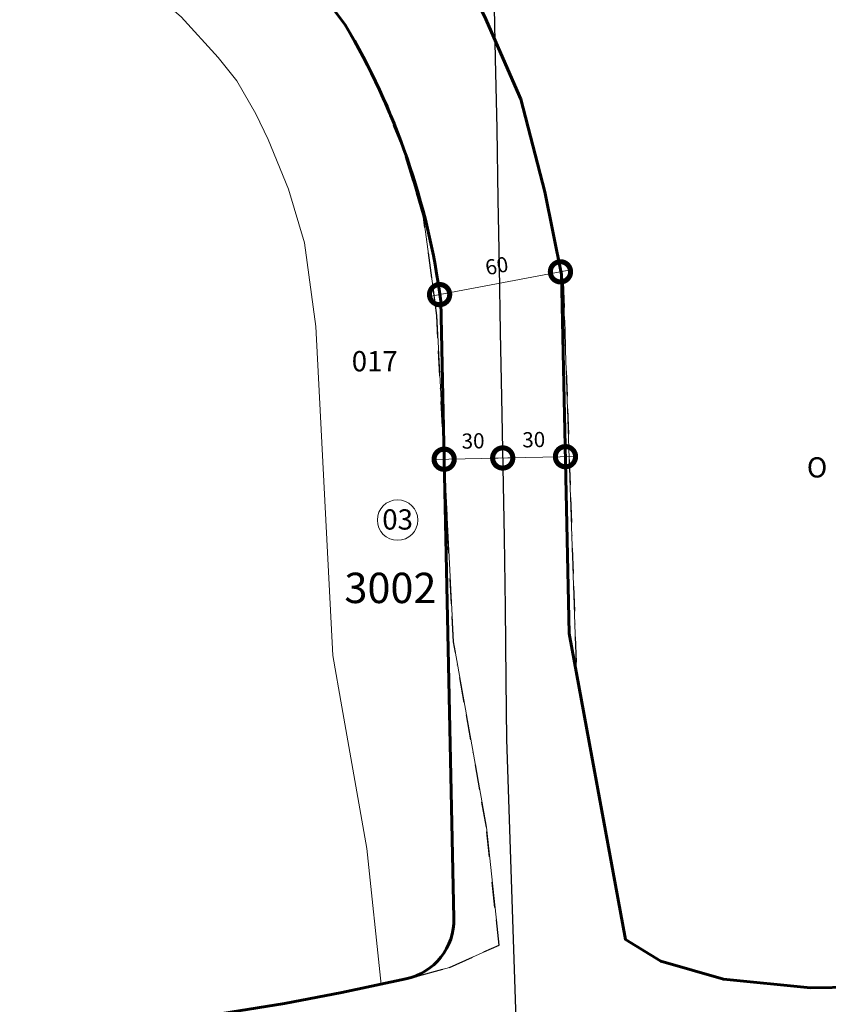
# Model space of a CAD drawing. Extents: x 189418 to 190903, y 1680602 to 1682702.
# Drawn here: x 190189 to 190589, y 1681621 to 1682108 of the extents above; entities that cross this region are included whole.
import ezdxf

# ---------------------------------------------------------------- set-up
doc = ezdxf.new("R2010")
doc.units = 0
doc.header["$LTSCALE"] = 5
doc.header["$MEASUREMENT"] = 0
doc.header["$PDMODE"] = 2
doc.linetypes.add('ACAD_ISO02W100', pattern=[15, 12, -3])
doc.linetypes.add('BORDER', pattern=[1.75, 0.5, -0.25, 0.5, -0.25, 0, -0.25])
doc.layers.get('Defpoints').update_dxf_attribs({"linetype": 'CONTINUOUS'})
doc.layers.add('NORTE', color=7, linetype='CONTINUOUS')
doc.layers.add('terreno', color=240, linetype='CONTINUOUS')
for name, color, linetype, lineweight in [('P-Cotas', 5, 'CONTINUOUS', 20), ('P-Ident_SUBUEU', 5, 'CONTINUOUS', 40), ('P-Ident_UEU', 5, 'CONTINUOUS', 60), ('P-Lim_SUBUEU', 5, 'CONTINUOUS', 15), ('P-Lim_trac_viario_proj', 1, 'ACAD_ISO02W100', 9), ('P-Lim_UEU_proj', 6, 'ACAD_ISO02W100', 60), ('P-Num_Quarteirao', 5, 'CONTINUOUS', 30), ('P-Texto_Geral', 5, 'CONTINUOUS', 20), ('P-Tracado_novo', 3, 'CONTINUOUS', 60)]:
    doc.layers.add(name, color=color, linetype=linetype, lineweight=lineweight)
doc.styles.add('ROMANT', font='romant', dxfattribs={"height": 0.2})
doc.styles.add('SIMPLEX', font='simplex.shx')
doc.dimstyles.get("Standard").update_dxf_attribs({"dimtxt": 7.5, "dimasz": 20, "dimexe": 0.18, "dimexo": 0.0625, "dimgap": 5, "dimtad": 1, "dimdec": 0, "dimzin": 0, "dimdsep": 46, "dimtxsty": 'Standard', "dimblk": 'DOTSMALL', "dimcen": 0.09, "dimdle": 6, "dimse1": 1, "dimse2": 1, "dimadec": 0, "dimazin": 0, "dimtfac": 1, "dimtdec": 0, "dimtofl": 0, "dimtmove": 2, "dimatfit": 2, "dimldrblk": 'DOTSMALL', "dimfxl": 0, "dimtolj": 1, "dimtzin": 0, "dimlwd": 13, "dimarcsym": 0})

# ---------------------------------------------------------------- blocks, each defined once
blk = doc.blocks.new('_DotSmall')
at = {"layer": 'P-Texto_Geral', "color": 0, "const_width": 0.5}
blk.add_lwpolyline([(-0.0625, 0, 1), (0.0625, 0, 1)], format="xyb", close=True, dxfattribs=at)
blk = doc.blocks.new('*D71')
at = {"layer": 'Defpoints', "color": 0}
for p in [(190456.13, 1681983.2), (190456.73, 1681980.03), (190396.95, 1681968.77)]:
    blk.add_point(p, dxfattribs=at)
at = {"layer": 'P-Cotas', "color": 0, "lineweight": 13}
blk.add_line((190390.46, 1681970.83), (190462.03, 1681984.32), dxfattribs=at)
at = {"layer": 'P-Cotas', "color": 0, "lineweight": 13, "xscale": 20, "yscale": 20, "zscale": 20}
for p, rotation in [((190456.13, 1681983.2), 10.6692223576677), ((190396.36, 1681971.94), 190.6692223576677)]:
    blk.add_blockref('_DotSmall', p, dxfattribs=dict(at, rotation=rotation))
at = {"layer": 'P-Cotas', "color": 0, "insert": (190424.62, 1681986.17), "char_height": 7.5, "attachment_point": 5, "rotation": 10.6692}
blk.add_mtext('\\A1;60', dxfattribs=at)
blk = doc.blocks.new('*D85')
at = {"layer": 'Defpoints', "color": 0}
for p in [(190398.62, 1681890.53), (190427.58, 1681891.15), (190427.58, 1681891.15)]:
    blk.add_point(p, dxfattribs=at)
at = {"layer": 'P-Cotas', "color": 0, "lineweight": 13}
blk.add_line((190392.62, 1681890.41), (190433.58, 1681891.27), dxfattribs=at)
at = {"layer": 'P-Cotas', "color": 0, "lineweight": 13, "xscale": 20, "yscale": 20, "zscale": 20}
for p, rotation in [((190427.58, 1681891.15), 1.212471444745969), ((190398.62, 1681890.53), 181.212471444746)]:
    blk.add_blockref('_DotSmall', p, dxfattribs=dict(at, rotation=rotation))
at = {"layer": 'P-Cotas', "color": 0, "insert": (190412.92, 1681899.59), "char_height": 7.5, "attachment_point": 5, "rotation": 1.2125}
blk.add_mtext('\\A1;30', dxfattribs=at)
blk = doc.blocks.new('*D86')
at = {"layer": 'Defpoints', "color": 0}
for p in [(190458.45, 1681899.35), (190427.58, 1681891.15), (190458.61, 1681891.8)]:
    blk.add_point(p, dxfattribs=at)
at = {"layer": 'P-Cotas', "color": 0, "lineweight": 13}
blk.add_line((190421.58, 1681891.02), (190464.61, 1681891.93), dxfattribs=at)
at = {"layer": 'P-Cotas', "color": 0, "lineweight": 13, "xscale": 20, "yscale": 20, "zscale": 20}
for p, rotation in [((190427.58, 1681891.15), 181.212471444746), ((190458.61, 1681891.8), 1.212471444745969)]:
    blk.add_blockref('_DotSmall', p, dxfattribs=dict(at, rotation=rotation))
at = {"layer": 'P-Cotas', "color": 0, "insert": (190442.91, 1681900.22), "char_height": 7.5, "attachment_point": 5, "rotation": 1.2125}
blk.add_mtext('\\A1;30', dxfattribs=at)
blk = doc.blocks.new('NORTEGEO')
at = {"layer": 'NORTE', "color": 7, "style": 'ROMANT'}
blk.add_text('O', height=1.116, dxfattribs=at).set_placement((-7.997, -0.512))

msp = doc.modelspace()

# ---------------------------------------------------------------- linework, layer by layer
at = {"layer": 'P-Ident_SUBUEU', "lineweight": 9, "ltscale": 5}
msp.add_circle((190375.58, 1681860.46), 10.01, dxfattribs=at)
at = {"layer": 'P-Lim_SUBUEU'}
for points in [[(190348, 1681768.15), (190343.49, 1681793.52), (190335.2, 1681956.13), (190329.61, 1681997.49), (190321.67, 1682024.08), (190311.63, 1682048.63), (190305.43, 1682061.35), (190296.05, 1682077.57), (190286.86, 1682089.19), (190268.53, 1682109.35), (190186.95, 1682179.16), (190149.45, 1682202.34), (190065.52, 1682245.26), (189980.95, 1682278.8), (189894.1, 1682304.78), (189851.58, 1682315.47), (189760.48, 1682330.78), (189667.55, 1682346.07), (189598.89, 1682356.06), (189558.33, 1682361.19)], [(190348, 1682213.99), (190355.84, 1682206.48), (190369.36, 1682190.45), (190379.85, 1682177.28), (190397.98, 1682149.06), (190418.59, 1682109.64), (190436.53, 1682068.62), (190448.42, 1682022.8), (190457.46, 1681978.05), (190457.46, 1681978.05), (190457.46, 1681978.05), (190464.1, 1681784.68), (190488.31, 1681652.98), (190505.7, 1681642.3), (190536.7, 1681633.4), (190579.85, 1681629.1), (190640.18, 1681630.19), (190703.2, 1681637.6), (190755.64, 1681640.37), (190809, 1681635.8), (190837.9, 1681629.9), (190838.33, 1681629.75)], [(190348, 1682107.59), (190358.43, 1682089.54), (190366.42, 1682073.16), (190378.32, 1682044.06), (190388.44, 1682010.17), (190394.99, 1681961.68), (190394.99, 1681961.68), (190394.99, 1681961.68), (190394.99, 1681961.68), (190403.22, 1681800.32), (190403.22, 1681800.32), (190419.51, 1681708.59), (190425.76, 1681650.3), (190401.2, 1681639.2), (190385.9, 1681635), (190359.5, 1681629), (190348, 1681626.81)], [(190348, 1681768.15), (190360.44, 1681698.1), (190367.47, 1681630.81)]]:
    msp.add_lwpolyline(points, dxfattribs=at)
at = {"layer": 'P-Lim_SUBUEU', "ltscale": 5}
msp.add_lwpolyline([(190239.61, 1681608.58), (190319.61, 1681621.38), (190348, 1681626.79)], dxfattribs=at)
at = {"layer": 'P-Lim_trac_viario_proj', "ltscale": 5}
for points in [[(190348, 1682213.99), (190355.84, 1682206.48), (190369.36, 1682190.45), (190379.85, 1682177.28), (190397.98, 1682149.06), (190418.59, 1682109.64), (190436.53, 1682068.62), (190448.42, 1682022.8), (190457.46, 1681978.05), (190457.46, 1681978.05), (190457.46, 1681978.05), (190457.46, 1681978.05), (190457.46, 1681978.05), (190464.1, 1681784.68), (190488.31, 1681652.98), (190505.7, 1681642.3), (190536.7, 1681633.4), (190579.85, 1681629.1), (190640.18, 1681630.19), (190703.2, 1681637.6), (190755.64, 1681640.37), (190809, 1681635.8), (190837.9, 1681629.9), (190838.33, 1681629.75)], [(190348, 1681626.81), (190359.5, 1681629), (190385.9, 1681635), (190401.2, 1681639.2), (190425.76, 1681650.3), (190419.51, 1681708.59), (190403.22, 1681800.32), (190403.22, 1681800.32), (190403.22, 1681800.32), (190394.99, 1681961.68), (190394.99, 1681961.68), (190394.99, 1681961.68), (190388.44, 1682010.17), (190378.32, 1682044.06), (190366.42, 1682073.16), (190358.43, 1682089.54), (190348, 1682107.59)]]:
    msp.add_lwpolyline(points, dxfattribs=at)
at = {"layer": 'P-Lim_trac_viario_proj'}
msp.add_lwpolyline([(190239.61, 1681608.58), (190319.61, 1681621.38), (190348, 1681626.79)], dxfattribs=at)
at = {"layer": 'P-Lim_UEU_proj', "ltscale": 5}
for p, q in [((190394.99, 1681961.68), (190394.99, 1681961.68)), ((190394.99, 1681961.68), (190394.99, 1681961.68)), ((190403.22, 1681800.32), (190403.22, 1681800.32)), ((190403.22, 1681800.32), (190403.22, 1681800.32)), ((190419.51, 1681708.59), (190419.51, 1681708.59)), ((190419.51, 1681708.59), (190419.51, 1681708.59)), ((190419.51, 1681708.59), (190419.51, 1681708.59)), ((190419.51, 1681708.59), (190419.51, 1681708.59)), ((190419.51, 1681708.59), (190419.51, 1681708.59)), ((190419.51, 1681708.59), (190419.51, 1681708.59)), ((190419.51, 1681708.59), (190419.51, 1681708.59))]:
    msp.add_line(p, q, dxfattribs=at)
at = {"layer": 'P-Lim_UEU_proj'}
msp.add_lwpolyline([(190349.65, 1682105.38), (190333.2, 1682127.41), (190310.4, 1682152.49), (190310.4, 1682152.49), (190222.44, 1682227.76), (190178.94, 1682254.65), (190090.29, 1682299.98), (190090.29, 1682299.98), (190000.65, 1682335.54), (190000.65, 1682335.54), (189910.02, 1682362.64), (189910.02, 1682362.64), (189863.89, 1682374.25), (189863.89, 1682374.25), (189770.32, 1682389.96), (189676.74, 1682405.36), (189676.74, 1682405.36), (189606.97, 1682415.52), (189558.33, 1682421.67)], dxfattribs=at)
at = {"layer": 'P-Lim_UEU_proj', "ltscale": 5}
for points in [[(190323.94, 1682237.05), (190355.84, 1682206.48), (190369.36, 1682190.45), (190379.85, 1682177.28), (190397.98, 1682149.06), (190418.59, 1682109.64), (190436.53, 1682068.62), (190448.42, 1682022.8), (190456.69, 1681981.87)], [(190464.1, 1681784.68), (190488.31, 1681652.98), (190505.7, 1681642.3), (190536.7, 1681633.4), (190579.85, 1681629.1), (190640.18, 1681630.19), (190703.2, 1681637.6), (190755.64, 1681640.37), (190809, 1681635.8), (190837.9, 1681629.9), (190838.33, 1681629.75)], [(190239.61, 1681608.58), (190319.61, 1681621.38), (190348, 1681626.79)]]:
    msp.add_lwpolyline(points, dxfattribs=at)
at = {"layer": 'P-Lim_UEU_proj', "linetype": 'BORDER', "lineweight": 25, "ltscale": 5}
for points in [[(190348, 1681626.81), (190359.5, 1681629), (190385.9, 1681635), (190401.2, 1681639.2), (190425.76, 1681650.3), (190419.51, 1681708.59), (190403.22, 1681800.32), (190403.22, 1681800.32), (190403.22, 1681800.32), (190394.99, 1681961.68), (190394.99, 1681961.68), (190394.99, 1681961.68), (190388.44, 1682010.17), (190378.32, 1682044.06), (190366.42, 1682073.16), (190358.43, 1682089.54), (190349.37, 1682105.22)], [(190456.62, 1681982.19), (190457.46, 1681978.05), (190457.46, 1681978.05), (190457.46, 1681978.05), (190457.46, 1681978.05), (190457.46, 1681978.05), (190464.1, 1681784.68)]]:
    msp.add_lwpolyline(points, dxfattribs=at)
at = {"layer": 'P-Tracado_novo', "lineweight": 60}
msp.add_lwpolyline([(190349.65, 1682105.38, -0.101747), (190396.95, 1681968.77), (190403.46, 1681663.55, -0.359847), (190379.73, 1681633.57), (190348, 1681626.79)], format="xyb", dxfattribs=at)
msp.add_lwpolyline([(190456.69, 1681981.87), (190460.47, 1681804.43), (190488.31, 1681652.98), (190505.7, 1681642.3), (190536.7, 1681633.4), (190579.85, 1681629.1)], dxfattribs=at)
at = {"layer": 'terreno'}
msp.add_lwpolyline([(190421.29, 1682234.84), (190421.49, 1682217.53), (190421.84, 1682186.5), (190422.5, 1682155.53), (190423.21, 1682122.08), (190423.91, 1682088.64), (190424.65, 1682053.9), (190425.21, 1682019.02), (190425.74, 1681985.6), (190426.26, 1681953.43), (190426.94, 1681921.26), (190427.68, 1681886.55), (190428.23, 1681851.83), (190428.79, 1681817.19), (190429.2, 1681781.35), (190429.39, 1681751.98), (190435.27, 1681578.99)], dxfattribs=at)

# ---------------------------------------------------------------- block references
at = {"layer": 'NORTE', "ltscale": 0.75, "xscale": 8.950189864262938, "yscale": 8.950189864262938, "zscale": 8.950189864772568}
msp.add_blockref('NORTEGEO', (190649.57, 1681886.08), dxfattribs=at)

# ---------------------------------------------------------------- texts
at = {"layer": 'P-Ident_SUBUEU', "ltscale": 5, "style": 'SIMPLEX'}
msp.add_text('03', height=10.014, rotation=359.9544, dxfattribs=at).set_placement((190368.01, 1681855.75))
at = {"layer": 'P-Ident_UEU', "ltscale": 5, "style": 'SIMPLEX'}
msp.add_text('3002', height=15.021, rotation=359.9544, dxfattribs=at).set_placement((190349.29, 1681819.41))
at = {"layer": 'P-Num_Quarteirao', "ltscale": 5, "style": 'SIMPLEX'}
msp.add_text('017', height=10.014, rotation=359.9544, dxfattribs=at).set_placement((190352.91, 1681934))

# ---------------------------------------------------------------- dimensions: what is measured, and where the dimension line sits
at = {"layer": 'P-Cotas'}
for p1, p2, distance, text, picture, middle in [((190396.95, 1681968.77), (190456.73, 1681980.03), 3.23, '60', '*D71', (190424.62, 1681986.17)), ((190398.62, 1681890.53), (190427.58, 1681891.15), 0, '30', '*D85', (190412.92, 1681899.59))]:
    dim = msp.add_aligned_dim(p1=p1, p2=p2, distance=distance, text=text, dimstyle='Standard', dxfattribs=at)
    dim.commit()
    dim.dimension.update_dxf_attribs({"geometry": picture, "text_midpoint": middle})
dim = msp.add_linear_dim(base=(190458.61, 1681891.8), p1=(190427.58, 1681891.15), p2=(190458.45, 1681899.35), angle=181.2125, text='30', dimstyle='Standard', dxfattribs=at)
dim.commit()
dim.dimension.update_dxf_attribs({"geometry": '*D86', "text_midpoint": (190442.91, 1681900.22)})

doc.saveas('drawing.dxf')
